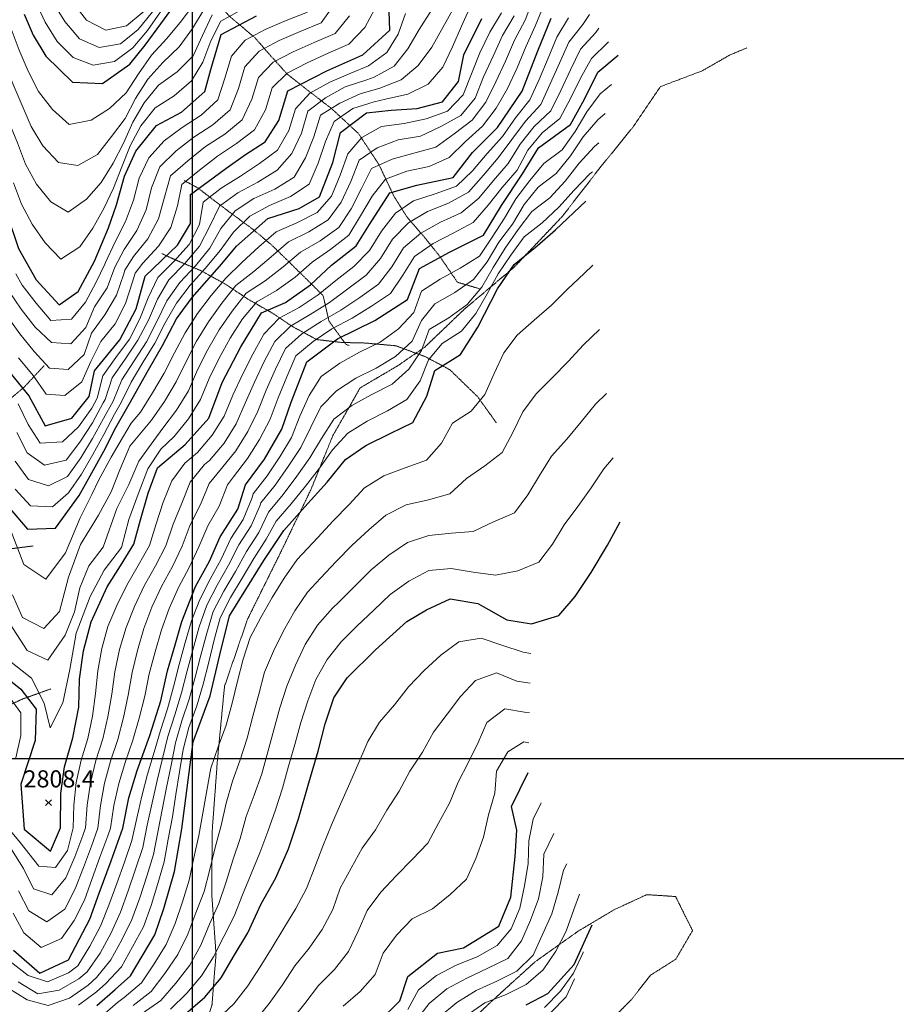
# Model space of a CAD drawing. Extents: x 375831 to 390708, y 6304894 to 6322047.
# Drawn here: x 384849 to 385618, y 6308784 to 6309648 of the extents above; entities that cross this region are included whole.
import ezdxf

# ---------------------------------------------------------------- set-up
doc = ezdxf.new("R2010")
doc.units = 0
doc.header["$LTSCALE"] = 0.07
doc.header["$MEASUREMENT"] = 0
doc.linetypes.add('T17', pattern=[9.5, 6, -0.5, 0.5, -0.5, 0.5, -0.5, 0.5, -0.5])
doc.linetypes.add('T19', pattern=[13, 12, -1])
for name, color, linetype, lineweight in [('AFLORAMIENTO_ROCOSO', 7, 'T19', 20), ('COTAS_DE_ELEVACION', 7, 'CONTINUOUS', 25), ('CURVA_DE_NIVEL_INDICE', 7, 'CONTINUOUS', 25), ('CURVA_DE_NIVEL_SECUNDARIA', 7, 'CONTINUOUS', 15), ('DRENAJE_SECUNDARIO', 5, 'T17', 20), ('MALLA_UTM_Y_COORD', 7, 'CONTINUOUS', 25)]:
    doc.layers.add(name, color=color, linetype=linetype, lineweight=lineweight)

# ---------------------------------------------------------------- blocks, each defined once
blk = doc.blocks.new('COD010', base_point=(377709.12, 6308842.69))
at = {"layer": 'COTAS_DE_ELEVACION'}
for p, q in [((377706.62, 6308840.19), (377711.62, 6308845.19)), ((377706.62, 6308845.19), (377711.62, 6308840.19))]:
    blk.add_line(p, q, dxfattribs=at)

msp = doc.modelspace()

# ---------------------------------------------------------------- linework, layer by layer
at = {"layer": 'AFLORAMIENTO_ROCOSO', "linetype": 'T19', "flags": 128}
msp.add_lwpolyline([(384161.48, 6306805.23), (384128.88, 6306812.37), (384091.45, 6306820.25), (384054.25, 6306812.48), (384004.25, 6306815.76), (383962.53, 6306829.19), (383925.15, 6306833.45), (383882.77, 6306850.89), (383852.42, 6306868.9), (383812.53, 6306879.95), (383766.61, 6306892.51), (383712.03, 6306921.4), (383667.27, 6306936.79), (383617.76, 6306947.3), (383582.95, 6306941.17), (383552.8, 6306944.74), (383553.59, 6306973.64), (383577.79, 6307006.1), (383598.86, 6307046.93), (383610.83, 6307093.65), (383618.62, 6307137.5), (383631.96, 6307171.8), (383661.14, 6307193.09), (383697.3, 6307190.01), (383728.77, 6307178.04), (383766.29, 6307163.34), (383794.16, 6307150.91), (383820.83, 6307137.66), (383856.62, 6307118.52), (383903.28, 6307096.74), (383936.93, 6307100.04), (383964.37, 6307116.9), (383986.27, 6307142.5), (383990.02, 6307174.25), (383991.96, 6307206.78), (384007.08, 6307242.71), (384022.45, 6307261.79), (384030.54, 6307285.18), (384056.65, 6307310.44), (384097.76, 6307297.81), (384126.58, 6307261.32), (384147.67, 6307218.29), (384148.62, 6307152.5), (384165.79, 6307130.69), (384197.07, 6307131.55), (384235.79, 6307159), (384275.11, 6307186.86), (384313.48, 6307238.38), (384361.61, 6307281.22), (384401.9, 6307325.14), (384426.47, 6307373.65), (384424.05, 6307416.15), (384419.77, 6307462.22), (384443.76, 6307509.52), (384487.72, 6307549.49), (384538.87, 6307591.16), (384550.54, 6307616.21), (384540.75, 6307669.03), (384529.92, 6307710.6), (384525.51, 6307765.5), (384541.89, 6307797.84), (384573.02, 6307809.53), (384604.55, 6307793.15), (384607.54, 6307753.07), (384607.4, 6307721.37), (384645.2, 6307729.14), (384680.68, 6307730.87), (384726.62, 6307717.5), (384771.42, 6307699.3), (384803.64, 6307676.9), (384837.41, 6307672.59), (384880.4, 6307696.09), (384914.76, 6307733.91), (384929.24, 6307773.04), (384919.81, 6307800.18), (384892.49, 6307816.63), (384855.2, 6307814.88), (384804.1, 6307811.32), (384771.16, 6307841.33), (384755.03, 6307875.2), (384718.98, 6307911.99), (384685.57, 6307933.16), (384657.81, 6307938.77), (384644.67, 6307973.49), (384652.92, 6308026.57), (384687.87, 6308065.2), (384715.62, 6308102.52), (384747.07, 6308133.48), (384787.74, 6308150.93), (384821.24, 6308164.66), (384845.42, 6308199.12), (384859.91, 6308237.05), (384861.74, 6308277.2), (384841.76, 6308326.66), (384817.63, 6308372.04), (384803.38, 6308400.32), (384797.62, 6308423.91), (384781.22, 6308475.43), (384792.39, 6308494.05), (384826.63, 6308498.56), (384844.94, 6308480.78), (384881.82, 6308469.28), (384920.41, 6308464.23), (384957.23, 6308456.75), (384995.21, 6308452.49), (385033.03, 6308459.46), (385067.55, 6308486.05), (385087.46, 6308523.66), (385126.97, 6308538.28), (385165.01, 6308571.74), (385199.23, 6308618.79), (385235.96, 6308659.05), (385267.98, 6308692.02), (385300.19, 6308712.15), (385330.55, 6308735.07), (385359.65, 6308762.38), (385385.74, 6308788.84), (385402.29, 6308809.95), (385424.35, 6308823.91), (385439.04, 6308849), (385424.16, 6308878.88), (385398.86, 6308880.51), (385370.16, 6308867.25), (385339.13, 6308848.74), (385301.01, 6308821.7), (385260.62, 6308785), (385226.78, 6308752.4), (385188.15, 6308718.93), (385143.29, 6308699.42), (385104.41, 6308683.2), (385071.11, 6308655.42), (385024.64, 6308623.04), (384993.25, 6308629.4), (384981.77, 6308673.77), (384983.08, 6308707.9), (385001.36, 6308734.24), (385017.49, 6308783.83), (385021.05, 6308828.42), (385017.28, 6308880.93), (385017.68, 6308936.3), (385022.21, 6308997.76), (385028.48, 6309063.25), (385048.69, 6309122.13), (385077.34, 6309179.92), (385104.22, 6309235.69), (385123.39, 6309282.92), (385147.46, 6309325), (385180.28, 6309344.34), (385204.12, 6309360.74), (385238.54, 6309393.74), (385282.54, 6309430.9), (385324.63, 6309475.25), (385358.3, 6309518.68), (385386.69, 6309553.6), (385410.84, 6309589.26), (385447.36, 6309603.04), (385471.83, 6309617.04), (385486.78, 6309623.28)], dxfattribs=at)
at = {"layer": 'CURVA_DE_NIVEL_INDICE'}
for points, elevation in [([(384726.48, 6309677.11), (384742.05, 6309640.83), (384755.02, 6309618.15), (384766.15, 6309597.85), (384778.45, 6309579.17), (384802.98, 6309547.84), (384816.51, 6309528.38), (384828.35, 6309500.46), (384837.71, 6309476.93), (384847.77, 6309447.38), (384863.22, 6309419.93), (384883.4, 6309397.75), (384900.08, 6309409.63), (384914.52, 6309436.29), (384926.58, 6309465.35), (384933.71, 6309485.63), (384940.84, 6309510.85), (384950.71, 6309532.78), (384968.8, 6309555.26), (384990.73, 6309566.78), (385011.28, 6309585), (385016.42, 6309604.34), (385025.6, 6309634.96), (385056.66, 6309651.47)], 2950), ([(384833.59, 6309346.47), (384856.87, 6309317.92), (384871.1, 6309291.65), (384894.47, 6309298.41), (384909.84, 6309317.49), (384914.33, 6309340.03), (384936.8, 6309367.24), (384950.86, 6309394.33), (384958.87, 6309422.94), (384987.36, 6309450.24), (384998.52, 6309469.26), (384998.75, 6309494.54), (385029.72, 6309517.46), (385046.99, 6309529.75), (385064.28, 6309540.84), (385076.05, 6309559.47), (385084.1, 6309585.67), (385118.15, 6309603.02), (385149.84, 6309617.13), (385173.6, 6309638.74), (385172.65, 6309663.2)], 2900), ([(384852.62, 6309652.89), (384860.71, 6309634.55), (384871.81, 6309615.85), (384895.01, 6309593.32), (384921.51, 6309592.11), (384945.33, 6309608.91), (384958.94, 6309625.56), (384972.51, 6309644.22), (384990.21, 6309668.55)], 3000), ([(384833.33, 6309074.03), (384849.77, 6309060.63), (384863.27, 6309043.17), (384862.46, 6309015.88), (384849.77, 6308977.57), (384852.76, 6308937.89), (384875.91, 6308918.57), (384884.63, 6308939.16), (384884.8, 6308969.26), (384888.07, 6308992.58), (384895.53, 6309017.97), (384900.55, 6309044.92), (384901.4, 6309069.41), (384904.65, 6309094.33), (384911.51, 6309119.71), (384925.51, 6309150.41), (384937.27, 6309169.04), (384949.03, 6309188.07), (384954.74, 6309209.42), (384961.62, 6309232.79), (384969.73, 6309254.98), (384994.11, 6309275.4), (385014.84, 6309298.57), (385026.42, 6309329.64), (385042.82, 6309361.18), (385061.04, 6309390.73), (385081.98, 6309399.87), (385104.02, 6309415.44), (385122.43, 6309432.56), (385143.84, 6309449.73), (385155.61, 6309468.36), (385173.53, 6309496.01), (385197.11, 6309502.75), (385229.11, 6309509.49), (385245.95, 6309531.38), (385267.85, 6309553.28), (385289.74, 6309585.28), (385303.21, 6309620.64), (385315, 6309649.28)], 2800), ([(384840.25, 6309219.37), (384855.56, 6309201.14), (384880.22, 6309201.91), (384900.87, 6309230.7), (384912.02, 6309250.52), (384922.57, 6309269.53), (384933.11, 6309290.15), (384944.84, 6309310.79), (384961.86, 6309340.73), (384974.19, 6309362.17), (384986.49, 6309385.63), (385000.06, 6309404.28), (385026.11, 6309433.95), (385039.13, 6309449.39), (385066.46, 6309473.47), (385094.02, 6309482.3), (385111.93, 6309492.59), (385123.52, 6309522.85), (385130.37, 6309549.03), (385152.99, 6309566.22), (385174.62, 6309568.54), (385197.47, 6309570.08), (385219.65, 6309576.02), (385233.84, 6309593.89), (385238.31, 6309617.22), (385254.1, 6309649.15)], 2850), ([(384843.46, 6308831.83), (384866.62, 6308811.71), (384891.73, 6308823.31), (384910.47, 6308858.9), (384918.57, 6308881.89), (384928.99, 6308910.12), (384939.41, 6308938.77), (384944.44, 6308965.32), (384951.91, 6308989.5), (384962.9, 6309020.16), (384972.7, 6309050.4), (384978.33, 6309076.96), (384985.22, 6309099.53), (384990.94, 6309120.08), (385003.14, 6309150.75), (385015.45, 6309173), (385024.77, 6309194.4), (385040.07, 6309218.7), (385046.98, 6309240.07), (385063.51, 6309262.38), (385078.77, 6309288.68), (385086.86, 6309312.47), (385100.78, 6309347.98), (385127.58, 6309368.04), (385160.44, 6309384.17), (385189.06, 6309402.64), (385199.51, 6309429.68), (385225.78, 6309444.11), (385255.65, 6309458.99), (385271.53, 6309484.9), (385289.89, 6309512.85), (385303.89, 6309535.53), (385331.88, 6309556.01), (385344.2, 6309578.25), (385355.89, 6309602.1), (385373.73, 6309616.81)], 2750), ([(384916.39, 6308783.15), (384932.63, 6308797.43), (384946.1, 6308809.27), (384967.25, 6308845.29), (384975.34, 6308868.27), (384984.49, 6308900.91), (384991.17, 6308938.32), (385000.9, 6309014.7), (385015.96, 6309055.04), (385024.47, 6309090.88), (385033, 6309125.11), (385047.11, 6309148.18), (385062.99, 6309173.7), (385080.66, 6309200.04), (385099.02, 6309220.77), (385118.57, 6309242.32), (385134.53, 6309262.21), (385152.4, 6309274.51), (385174.52, 6309285.27), (385193.64, 6309294.78), (385205.94, 6309317.83), (385212.84, 6309340.4), (385235.5, 6309354.38), (385250.64, 6309378.18), (385267.86, 6309411.81), (385282.51, 6309433.31), (385302.73, 6309449.65), (385318.78, 6309463.53), (385345.5, 6309488.8)], 2700), ([(384992.35, 6308774.24), (385011.37, 6308790.56), (385025.57, 6308807.62), (385036.14, 6308825.83), (385049.07, 6308846.89), (385060.74, 6308872.34), (385073.65, 6308895.4), (385084.71, 6308920.84), (385093.36, 6308947.04), (385102.53, 6308978.48), (385110.56, 6309006.28), (385116.83, 6309030.44), (385124.32, 6309053.02), (385136.1, 6309070.85), (385161.02, 6309095.29), (385188.35, 6309120.17), (385205.65, 6309130.45), (385226.58, 6309139.99), (385250.71, 6309135.93), (385276.2, 6309121.46), (385297.91, 6309118.16), (385321.88, 6309125.34), (385336.08, 6309142), (385350.22, 6309163.07), (385364.32, 6309186.95), (385375.46, 6309207.57)], 2650), ([(385163.35, 6308768.72), (385182.34, 6308787.46), (385189.25, 6308808.82), (385215.44, 6308829.27), (385238.24, 6308834.02), (385269.26, 6308852.93), (385279.72, 6308878.36), (385283.42, 6308914.13), (385284.89, 6308937.02), (385280.38, 6308957.82), (385294.99, 6308987.72)], 2600), ([(385293.13, 6308783.87), (385312.25, 6308793.78), (385335.35, 6308819.4), (385351.09, 6308854.13)], 2550)]:
    msp.add_lwpolyline(points, dxfattribs=dict(at, elevation=elevation))
at = {"layer": 'CURVA_DE_NIVEL_SECUNDARIA'}
for points, elevation in [([(384840.52, 6309117.87), (384855.29, 6309094.81), (384873.47, 6309086.25), (384888.8, 6309108.14), (384896.93, 6309128.73), (384901.44, 6309149.66), (384909.59, 6309169.04), (384921.99, 6309185.27), (384934.14, 6309219.15), (384944.67, 6309240.17), (384953.39, 6309260.76), (384966.37, 6309279), (384974.4, 6309289.56), (384986.35, 6309305.59), (384996.84, 6309322.5), (385004.83, 6309340.82), (385013.88, 6309358.65), (385023.93, 6309375.94), (385035.24, 6309392.42), (385047.59, 6309408.02), (385064.14, 6309419.01), (385079.98, 6309431.2), (385095.16, 6309444.2), (385112.48, 6309454.09), (385128.84, 6309465.57), (385139.45, 6309482.22), (385148.55, 6309499.99), (385157.3, 6309517.58), (385175.51, 6309525.77), (385194.69, 6309530.88), (385213.83, 6309536.03), (385229.86, 6309547.78), (385245.68, 6309559.74), (385257.84, 6309575.51), (385266.58, 6309593.49), (385275.12, 6309611.55), (385282.97, 6309629.94), (385292.21, 6309647.64), (385299.17, 6309666.39)], 2820), ([(384862.77, 6309664.04), (384871.05, 6309645.85), (384881.56, 6309628.85), (384895.68, 6309614.68), (384913.38, 6309608.11), (384932.09, 6309611.44), (384948.17, 6309623.27), (384961.02, 6309638.58), (384972.47, 6309654.98)], 3010), ([(384877.97, 6309663.46), (384888.27, 6309646.34), (384901.34, 6309631.28), (384918.64, 6309623.52), (384937.23, 6309626.94), (384952.86, 6309639.32), (384965.23, 6309654.96)], 3020), ([(384895.14, 6309663.47), (384907.37, 6309647.7), (384924.25, 6309638.91), (384942.59, 6309642.61), (384957.93, 6309655.36)], 3030), ([(384779.65, 6309662.59), (384788.85, 6309644.85), (384790.79, 6309641.47), (384798.97, 6309627.01), (384810.59, 6309610.75), (384822.52, 6309594.71), (384831.67, 6309577.01), (384839.27, 6309558.51), (384846.83, 6309539.99), (384854.04, 6309521.34), (384863.63, 6309503.81), (384876.2, 6309488.36), (384891.37, 6309479.03), (384907.4, 6309490.58), (384920.29, 6309505.28), (384930.7, 6309522.14), (384939.87, 6309539.78), (384947.97, 6309557.99), (384958.08, 6309575.16), (384970.67, 6309590.67), (384986.84, 6309602.12), (385001, 6309616.25), (385009.3, 6309634.17), (385017.54, 6309652.39)], 2970), ([(384808.68, 6309653.12), (384814.24, 6309643.32), (384826.11, 6309627.24), (384835.86, 6309609.86), (384843.2, 6309591.26), (384850.92, 6309572.81), (384858.81, 6309554.44), (384868.99, 6309537.24), (384882.76, 6309522.74), (384899.91, 6309520.2), (384917.17, 6309529.75), (384929.25, 6309545.46), (384941.23, 6309561.25), (384950.36, 6309578.94), (384961.18, 6309595.71), (384974.37, 6309610.49), (384988.85, 6309624.08), (385000.35, 6309640.12), (385010.69, 6309657.1)], 2980), ([(384831.25, 6309656.99), (384841.28, 6309639.84), (384848.32, 6309621.12), (384856.18, 6309602.73), (384865.32, 6309584.95), (384877.57, 6309569.3), (384892.19, 6309555.92), (384911.62, 6309559.97), (384927.65, 6309570.12), (384942.14, 6309583.8), (384953.08, 6309600.4), (384964.58, 6309616.75), (384977.87, 6309631.49), (384990.63, 6309646.87), (385002.45, 6309662.84)], 2990), ([(384837.34, 6309087.73), (384859.26, 6309070.4), (384870.41, 6309048.49), (384875.54, 6309026.9), (384886.66, 6309048.73), (384892.85, 6309078.11), (384898.41, 6309109.89), (384910.58, 6309142.17), (384922.88, 6309165.22), (384938.24, 6309185.1), (384944.51, 6309209.67), (384952.61, 6309231.86), (384961.32, 6309254.05), (384972.49, 6309271.18), (384984.26, 6309282.48), (384996.9, 6309297.97), (385007.43, 6309314.73), (385014.89, 6309333.29), (385023.81, 6309351.18), (385033.46, 6309368.69), (385044.36, 6309385.46), (385056.89, 6309400.53), (385074.22, 6309410.35), (385090.35, 6309422.18), (385105.52, 6309435.18), (385121.88, 6309446.62), (385137.68, 6309458.87), (385147.91, 6309476.04), (385157.88, 6309493.34), (385169.64, 6309508.09), (385188.33, 6309515.18), (385207.89, 6309519.27), (385225.6, 6309527.19), (385239.91, 6309541.05), (385254.68, 6309554.47), (385266.74, 6309570.32), (385276.86, 6309587.57), (385285.24, 6309605.67), (385292.73, 6309624.21), (385301.08, 6309642.36), (385308.68, 6309660.85)], 2810), ([(384839.04, 6309410.59), (384850.12, 6309393.95), (384862.44, 6309378.2), (384876.71, 6309364.72), (384893.79, 6309363.58), (384906.75, 6309377.99), (384914.4, 6309396.26), (384925.57, 6309412.79), (384932.26, 6309430.95), (384940.5, 6309446.33), (384951.53, 6309462.98), (384959.7, 6309481.23), (384964.46, 6309500.58), (384971.67, 6309518.85), (384985.95, 6309532.83), (385001.54, 6309545.09), (385018.34, 6309555.89), (385033.42, 6309568.9), (385040.62, 6309587.53), (385046.42, 6309606.67), (385058.8, 6309620.34), (385076.53, 6309629.61), (385094.81, 6309637.66), (385113.32, 6309645.24), (385124.9, 6309661.55)], 2930), ([(384843.5, 6309504.98), (384850.29, 6309486.16), (384859.64, 6309468.52), (384871.28, 6309452.38), (384884.97, 6309438.05), (384901.62, 6309448.61), (384913.01, 6309465.03), (384922.51, 6309482.39), (384931.25, 6309500.24), (384938.55, 6309518.8), (384945.77, 6309537.41), (384955.2, 6309554.95), (384967.65, 6309570.6), (384984.4, 6309581.23), (384999.42, 6309594.3), (385009.59, 6309610.74), (385016.51, 6309629.44), (385025.15, 6309646.72), (385042.72, 6309656.27)], 2960), ([(384844.76, 6309260.62), (384856.64, 6309244.73), (384874.19, 6309239.15), (384890.8, 6309247.35), (384902.39, 6309263.64), (384912.83, 6309280.7), (384922.36, 6309298.27), (384930.84, 6309313.47), (384938.27, 6309332.04), (384949.13, 6309348.77), (384959.95, 6309365.57), (384969.2, 6309383.31), (384977.89, 6309401.31), (384989.2, 6309417.59), (385002.94, 6309432.13), (385015.47, 6309447.66), (385025.29, 6309464.91), (385037.69, 6309480.19), (385054.32, 6309491.11), (385072.51, 6309499.32), (385089.55, 6309509.77), (385099.46, 6309526.78), (385106.75, 6309545.33), (385112.67, 6309564.17), (385129.57, 6309574.87), (385147.56, 6309582.93), (385164.71, 6309587.98), (385183.36, 6309595.19), (385198.47, 6309607.68), (385210.3, 6309623.77), (385220, 6309641.1), (385229.76, 6309658.43)], 2870), ([(384844.85, 6309236.25), (384858.27, 6309221.49), (384877.45, 6309220.66), (384891.51, 6309232.97), (384902.89, 6309249.4), (384912.98, 6309266.67), (384922.62, 6309284.19), (384932, 6309301.85), (384937.84, 6309312.13), (384946.49, 6309330.16), (384956.94, 6309347.2), (384967.3, 6309364.3), (384976.56, 6309382.02), (384986.34, 6309399.46), (384998.48, 6309415.25), (385011.95, 6309430.04), (385024.61, 6309445.5), (385036.35, 6309461.66), (385050.67, 6309475.54), (385068.04, 6309485.02), (385086.38, 6309492.79), (385102.83, 6309503.81), (385110.64, 6309522.19), (385117.01, 6309541.1), (385124.62, 6309558.69), (385141.02, 6309570.12), (385159.74, 6309575.94), (385169.66, 6309578.26), (385189.16, 6309582.68), (385207.07, 6309591.34), (385220.04, 6309606.28), (385228.34, 6309624.14), (385236.26, 6309642.38), (385244.71, 6309660.5)], 2860), ([(384845.39, 6309424.99), (384851.13, 6309415.26), (384863.26, 6309399.37), (384876.16, 6309384.09), (384894.35, 6309385.16), (384906.54, 6309400.14), (384915.87, 6309417.71), (384923.39, 6309433.62), (384923.95, 6309434.95), (384932.5, 6309453.02), (384941.53, 6309470.83), (384948.52, 6309489.56), (384953.72, 6309508.86), (384962.19, 6309526.73), (384975.54, 6309541.61), (384991.32, 6309553.46), (385008, 6309564.34), (385022.7, 6309577.74), (385028.78, 6309596.8), (385034.55, 6309615.95), (385046.54, 6309629.95), (385064.23, 6309639.28), (385082.57, 6309647.21), (385101.15, 6309654.61)], 2940), ([(384846.17, 6309285.83), (384855.43, 6309268.14), (384870.68, 6309257.11), (384889.69, 6309261.6), (384901.7, 6309277.56), (384912.59, 6309294.33), (384922.17, 6309311.88), (384923.84, 6309314.81), (384930.05, 6309333.82), (384941.23, 6309350.28), (384952.55, 6309366.74), (384961.79, 6309384.48), (384969.64, 6309402.84), (384979.68, 6309419.82), (384993.67, 6309434.11), (385006.43, 6309449.4), (385015.48, 6309466.92), (385023.97, 6309484.32), (385040.04, 6309496.19), (385057.75, 6309505.4), (385074.66, 6309516.06), (385087.53, 6309530.52), (385096.13, 6309548.51), (385101.7, 6309567.71), (385116.95, 6309579.33), (385134.39, 6309588.99), (385153.41, 6309595.14), (385159.75, 6309597.69), (385177.28, 6309607.32), (385189.25, 6309622.33), (385199.32, 6309639.45), (385210.12, 6309656.23)], 2880), ([(384847.91, 6309351.3), (384860.65, 6309335.88), (384871.98, 6309319.45), (384888.35, 6309318.41), (384903.26, 6309330.42), (384911.18, 6309348.27), (384920, 6309365.67), (384932.47, 6309381.29), (384941.68, 6309399.05), (384947.87, 6309417.99), (384950, 6309425.61), (384956.91, 6309434.56), (384970.53, 6309449.21), (384981.45, 6309465.85), (384987.12, 6309484.62), (384990.97, 6309503.55), (385006.61, 6309516.02), (385022.4, 6309528.26), (385039.03, 6309539.37), (385054.76, 6309551.47), (385064.3, 6309569.02), (385070.15, 6309588.15), (385083.33, 6309601.13), (385101.12, 6309610.27), (385119.31, 6309618.55), (385137.67, 6309626.5), (385151.44, 6309641), (385160.43, 6309657.6)], 2910), ([(384837.35, 6309388.83), (384848.92, 6309372.53), (384861.57, 6309357.05), (384874.99, 6309342.3), (384891.43, 6309341.11), (384905.42, 6309354.39), (384911.78, 6309373.13), (384923.56, 6309389.19), (384933.82, 6309406.28), (384940.25, 6309425.13), (384941.13, 6309428.28), (384948.59, 6309440.2), (384961.19, 6309455.72), (384970.6, 6309473.34), (384975.71, 6309492.46), (384981.25, 6309511.14), (384996.29, 6309524.3), (385011.9, 6309536.69), (385028.68, 6309547.56), (385044.06, 6309560.17), (385052.46, 6309578.27), (385058.29, 6309597.41), (385071.07, 6309610.73), (385088.82, 6309619.94), (385107.06, 6309628.11), (385125.5, 6309635.87), (385138.19, 6309651.33)], 2920), ([(384840.51, 6309201.32), (384852.4, 6309170.2), (384871.84, 6309157.25), (384888.96, 6309180.37), (384901.76, 6309211.05), (384912.12, 6309231.45), (384918.24, 6309244.44), (384928.94, 6309264.31), (384938.87, 6309281.12), (384946.51, 6309294.11), (384954.69, 6309303.71), (384965.26, 6309320.69), (384975.44, 6309337.9), (384984.68, 6309355.63), (384993.91, 6309373.37), (385004.67, 6309390.2), (385016.83, 6309406.07), (385029.67, 6309421.4), (385043.98, 6309435.25), (385058.74, 6309448.66), (385073.84, 6309461.78), (385091.96, 6309469.83), (385109.68, 6309478.9), (385122.43, 6309493.12), (385130.07, 6309511.59), (385136.74, 6309530.43), (385148.97, 6309544.52), (385166.14, 6309554.17), (385185.97, 6309556.79), (385205.39, 6309561.09), (385224.2, 6309567.84), (385237.79, 6309582.2), (385245.29, 6309600.42), (385252.56, 6309618.98), (385261.1, 6309637.07), (385271.51, 6309654.08)], 2840), ([(384840.74, 6308936.51), (384849.19, 6308926.19), (384865.51, 6308905.51), (384880.15, 6308904.31), (384890.75, 6308919.13), (384895.59, 6308939.08), (384896.35, 6308959.07), (384898.49, 6308978.91), (384902.77, 6308998.41), (384908.62, 6309017.54), (384912.66, 6309037.12), (384915.34, 6309056.91), (384917.41, 6309076.77), (384920.95, 6309096.42), (384926.26, 6309115.7), (384934, 6309134.14), (384942.69, 6309152.13), (384952.85, 6309169.35), (384962.76, 6309186.68), (384968.45, 6309205.85), (384974.71, 6309224.83), (384982.2, 6309243.36), (384993.78, 6309259.09), (385004.68, 6309268.33), (385017.75, 6309283.47), (385028.26, 6309300.19), (385035.82, 6309318.71), (385044.25, 6309336.83), (385053.23, 6309354.7), (385063.06, 6309372.12), (385076.37, 6309386.05), (385093.97, 6309395.49), (385110.65, 6309406.53), (385126.11, 6309419.15), (385141.79, 6309431.55), (385155.59, 6309445.58), (385166.11, 6309462.52), (385178.49, 6309478.22), (385194.2, 6309489.05), (385213.23, 6309495.2), (385232.08, 6309501.86), (385246.08, 6309515.47), (385258.95, 6309530.75), (385272.29, 6309545.63), (385283.84, 6309561.93), (385296.25, 6309577.62), (385304.63, 6309595.65), (385312.26, 6309614.14), (385320.11, 6309632.53), (385330.37, 6309649.54)], 2790), ([(384841.75, 6308920.04), (384852.07, 6308903.36), (384861.06, 6308885.58), (384876.96, 6308880.35), (384889.23, 6308895.26), (384897.25, 6308913.55), (384904.12, 6308932.33), (384906.54, 6308939), (384908, 6308958.95), (384910.86, 6308978.71), (384915.69, 6308998.09), (384921.76, 6309017.15), (384926.25, 6309036.63), (384929.7, 6309056.29), (384932.41, 6309076.07), (384936.49, 6309095.61), (384942.08, 6309114.81), (384949.46, 6309133.4), (384958.08, 6309151.43), (384967.86, 6309168.87), (384976.95, 6309186.58), (384983.39, 6309205.51), (384991, 6309223.94), (384998.48, 6309242.47), (385011.01, 6309257.71), (385015.26, 6309261.27), (385028.05, 6309276.64), (385038.58, 6309293.43), (385046.71, 6309311.7), (385054.75, 6309330.02), (385063.34, 6309348.08), (385072.57, 6309365.82), (385086.48, 6309379.25), (385103.66, 6309389.46), (385120.72, 6309399.91), (385136.65, 6309411.9), (385152.73, 6309423.78), (385165.45, 6309438.54), (385175.92, 6309455.36), (385189.77, 6309469.78), (385206.41, 6309479.79), (385225.07, 6309486.98), (385242.45, 6309496.76), (385255.6, 6309511.68), (385268.62, 6309526.83), (385280.64, 6309542.76), (385292.38, 6309558.85), (385305.93, 6309573.56), (385314.29, 6309591.62), (385322.38, 6309609.91), (385330.42, 6309628.22), (385342.7, 6309643.89), (385348.6, 6309652.46)], 2780), ([(384842.55, 6309143.58), (384851.26, 6309123.64), (384870.06, 6309113.89), (384883.69, 6309128.93), (384891.68, 6309159.14), (384902.09, 6309187.78), (384917.97, 6309213.29), (384929.11, 6309233.92), (384936.65, 6309253.29), (384945.38, 6309273.88), (384964.55, 6309296.63), (384975.8, 6309313.17), (384986.18, 6309330.21), (384994.75, 6309348.28), (385003.92, 6309366.05), (385014.33, 6309383.11), (385026.07, 6309399.29), (385038.56, 6309414.9), (385054.1, 6309427.26), (385069.44, 6309440.03), (385084.56, 6309453.12), (385102.51, 6309461.77), (385119.47, 6309472.29), (385130.94, 6309487.91), (385139.28, 6309506.05), (385146.66, 6309524.63), (385162.4, 6309535.47), (385180.76, 6309542.51), (385200.47, 6309545.82), (385218.31, 6309554.42), (385235.76, 6309563.86), (385248.51, 6309579.25), (385255.77, 6309597.85), (385264.25, 6309615.96), (385272.38, 6309634.23), (385282.52, 6309651.44)], 2830), ([(384847.34, 6309310.96), (384856.16, 6309293.01), (384866.74, 6309276.64), (384886.32, 6309277.71), (384900.5, 6309290.89), (384911.98, 6309307.26), (384916.84, 6309316.15), (384921.88, 6309335.51), (384933.24, 6309351.74), (384945.1, 6309367.8), (384954.32, 6309385.55), (384961.65, 6309404.09), (384969.91, 6309421.95), (384984.15, 6309436), (384997.41, 6309450.84), (385006.61, 6309468.29), (385009.62, 6309487.95), (385025.52, 6309500.07), (385042.39, 6309510.76), (385059.05, 6309521.81), (385074.93, 6309533.54), (385084.84, 6309550.91), (385090.88, 6309569.94), (385103.26, 6309583.65), (385120.78, 6309593.3), (385139.22, 6309600.95), (385154.8, 6309607.41), (385170.99, 6309619.14), (385180.68, 6309635.18), (385187.32, 6309653.49)], 2890), ([(384847.64, 6308883.79), (384856.78, 6308866.22), (384872.58, 6308856.56), (384888.39, 6308867.9), (384897.55, 6308885.68), (384904.81, 6308904.28), (384911.72, 6308923.05), (384917.5, 6308938.93), (384919.68, 6308958.81), (384923.28, 6308978.45), (384928.61, 6308997.71), (384934.91, 6309016.69), (384939.95, 6309036.04), (384944.07, 6309055.56), (384947.42, 6309075.25), (384952.03, 6309094.69), (384957.74, 6309113.85), (384964.82, 6309132.55), (384973.18, 6309150.71), (384982.72, 6309168.27), (384991.26, 6309186.26), (384998.26, 6309204.99), (385007.37, 6309222.76), (385014.92, 6309241.22), (385025.83, 6309254.2), (385038.34, 6309269.81), (385048.92, 6309286.64), (385057.64, 6309304.64), (385065.17, 6309323.17), (385073.31, 6309341.44), (385081.94, 6309359.48), (385096.4, 6309372.51), (385113.25, 6309383.28), (385130.67, 6309393.11), (385147.08, 6309404.41), (385163.48, 6309415.86), (385175.17, 6309431.29), (385185.59, 6309447.89), (385200.8, 6309460.87), (385218.05, 6309470.4), (385236.19, 6309478.7), (385251.55, 6309491.43), (385264.31, 6309506.81), (385277.35, 6309521.96), (385287.93, 6309538.86), (385300.22, 6309554.38), (385314.83, 6309568.04), (385323.45, 6309586.02), (385331.91, 6309604.14), (385340.63, 6309622.03), (385354.17, 6309636.72), (385356.98, 6309640.58)], 2770), ([(384843.17, 6308864.32), (384852.46, 6308846.99), (384867.79, 6308834.16), (384885.52, 6308842.07), (384896.54, 6308857.99), (384905.57, 6308875.82), (384912.27, 6308894.66), (384919.19, 6308913.42), (384926.04, 6308932.22), (384928.45, 6308938.85), (384931.39, 6308958.63), (384935.75, 6308978.12), (384941.54, 6308997.25), (384948.08, 6309016.16), (384953.73, 6309035.34), (384958.56, 6309054.69), (384962.47, 6309074.3), (384967.55, 6309093.63), (384973.26, 6309112.79), (384980.04, 6309131.59), (384987.98, 6309149.95), (384997.42, 6309167.56), (385005.83, 6309185.65), (385013.82, 6309203.96), (385023.86, 6309221.25), (385031.08, 6309239.86), (385036.41, 6309247.14), (385048.62, 6309262.97), (385059.28, 6309279.82), (385068.54, 6309297.53), (385075.54, 6309316.27), (385083.17, 6309334.76), (385091.17, 6309353.09), (385106.13, 6309365.8), (385122.76, 6309376.87), (385140.47, 6309386.17), (385157.41, 6309396.7), (385174.04, 6309407.8), (385184.77, 6309423.82), (385195.07, 6309440.19), (385211.53, 6309451.55), (385229.13, 6309460.84), (385246.67, 6309470.11), (385259.7, 6309485.25), (385272.17, 6309500.88), (385285.13, 6309516.1), (385294.49, 6309533.68), (385307.08, 6309548.69), (385322.53, 6309561.39), (385331.98, 6309578.88), (385340.8, 6309596.83), (385350.52, 6309614.02), (385364.87, 6309627.94), (385365.35, 6309628.69)], 2760), ([(384840.33, 6308821.82), (384856.11, 6308809.55), (384873.22, 6308804.09), (384891.53, 6308812.08), (384899.91, 6308818.13), (384910.28, 6308835.23), (384919.69, 6308852.87), (384927.12, 6308871.44), (384934.02, 6308890.21), (384940.7, 6308909.06), (384947.28, 6308927.95), (384951.47, 6308947.47), (384955.89, 6308966.95), (384961.03, 6308986.28), (384966.85, 6309005.41), (384972.31, 6309024.65), (384978.58, 6309043.64), (384983.72, 6309062.95), (384988.61, 6309082.34), (384994.11, 6309101.56), (384999.51, 6309120.81), (385006.83, 6309139.42), (385015.83, 6309157.26), (385025.5, 6309174.76), (385034.09, 6309192.8), (385044.84, 6309209.66), (385052.41, 6309228.03), (385053.72, 6309232.06), (385065.85, 6309247.96), (385076.94, 6309264.56), (385087.34, 6309281.59), (385094.68, 6309300.15), (385102.69, 6309318.45), (385113.37, 6309335), (385129.61, 6309346.66), (385147.02, 6309356.42), (385164.96, 6309365.25), (385181.16, 6309376.92), (385194.44, 6309391.03), (385201.42, 6309409.77), (385217.73, 6309420.51), (385235.23, 6309430.18), (385252.29, 6309440.62), (385263.28, 6309457.11), (385274.22, 6309473.82), (385284.05, 6309490.78), (385296.25, 6309506.82), (385308.5, 6309521.78), (385324.57, 6309533.69), (385336.1, 6309549.85), (385346.25, 6309567.07), (385358, 6309582.9), (385368.08, 6309591.21)], 2740), ([(384847.61, 6308804.05), (384864.66, 6308793.63), (384883.39, 6308796.86), (384900.74, 6308806.66), (384908.09, 6308812.96), (384919.55, 6308829.34), (384929.08, 6308846.92), (384937.2, 6308865.19), (384944.09, 6308883.97), (384950.52, 6308902.9), (384956.84, 6308921.87), (384960.74, 6308941.48), (384964.95, 6308961.01), (384969.31, 6308980.52), (384974.22, 6308999.91), (384978.76, 6309019.38), (384984.93, 6309038.39), (384990.77, 6309057.51), (384995.66, 6309076.9), (385000.97, 6309096.18), (385006.11, 6309115.51), (385012.84, 6309134.31), (385022.01, 6309152.07), (385031.97, 6309169.41), (385040.96, 6309187.27), (385051.77, 6309204.09), (385059.86, 6309222.21), (385060.45, 6309224.06), (385072.83, 6309239.77), (385084.34, 6309256.08), (385095.35, 6309272.67), (385104.17, 6309290.51), (385113.03, 6309308.38), (385126.82, 6309322.53), (385143.56, 6309333.45), (385161.46, 6309342.37), (385178.49, 6309352.58), (385193.22, 6309366.11), (385201.34, 6309384.07), (385213.11, 6309398.66), (385230.42, 6309408.66), (385246.78, 6309420.12), (385258.98, 6309435.58), (385269.12, 6309452.81), (385281.14, 6309468.78), (385291.49, 6309485.79), (385303.6, 6309501.02), (385319.56, 6309513.07), (385331.98, 6309528.63), (385343.18, 6309545.15), (385355.97, 6309560.27), (385362.44, 6309565.61)], 2730), ([(384838.43, 6308798.87), (384855.39, 6308788.38), (384873.67, 6308783.31), (384892.45, 6308789.82), (384908.83, 6308801.24), (384916.27, 6308807.78), (384928.81, 6308823.34), (384938.5, 6308840.84), (384947.27, 6308858.81), (384954.11, 6308877.6), (384960.28, 6308896.62), (384966.33, 6308915.68), (384969.98, 6308935.34), (384973.93, 6308954.93), (384977.61, 6308974.59), (384981.64, 6308994.18), (384985.47, 6309013.8), (384991.18, 6309032.92), (384997.59, 6309051.86), (385002.73, 6309071.18), (385007.8, 6309090.52), (385012.84, 6309109.88), (385018.55, 6309129.03), (385027.94, 6309146.68), (385038.09, 6309163.92), (385047.76, 6309181.41), (385058.49, 6309198.28), (385067.19, 6309216.05), (385079.83, 6309231.55), (385091.86, 6309247.49), (385103.43, 6309263.67), (385113.67, 6309280.76), (385124.34, 6309297.49), (385140.21, 6309309.54), (385157.65, 6309319.31), (385175.58, 6309328.17), (385190.23, 6309341.38), (385201.24, 6309357.7), (385207.98, 6309376.38), (385225.26, 6309386.46), (385241.32, 6309398.23), (385254.28, 6309413.26), (385264.02, 6309430.73), (385274.82, 6309447.54), (385286.09, 6309464.01), (385297.94, 6309479.64), (385313.79, 6309491.84), (385327.33, 6309506.49), (385339.57, 6309522.23), (385353.02, 6309536.9), (385356.79, 6309540)], 2720), ([(384900.26, 6308783.48), (384916.27, 6308795.41), (384924.45, 6308802.6), (384938, 6308817.26), (384947.91, 6308834.63), (384957.34, 6308852.27), (384964.08, 6308871.09), (384969.99, 6308890.19), (384975.63, 6308909.38), (384979.19, 6308929.06), (384982.83, 6308948.71), (384985.91, 6308968.48), (384989.13, 6308988.21), (384992.32, 6309007.96), (384997.33, 6309027.22), (385004.11, 6309046.04), (385009.82, 6309065.18), (385014.64, 6309084.59), (385019.54, 6309103.98), (385024.6, 6309123.33), (385033.7, 6309141.06), (385043.98, 6309158.21), (385054.2, 6309175.4), (385064.97, 6309192.24), (385073.92, 6309208.05), (385086.87, 6309223.29), (385099.51, 6309238.77), (385111.75, 6309254.48), (385123.33, 6309270.76), (385136.69, 6309285.27), (385153.59, 6309295.89), (385171.43, 6309304.94), (385188.55, 6309314.76), (385200.11, 6309331.09), (385207.39, 6309349.58), (385219.52, 6309363.84), (385236.24, 6309374.72), (385248.96, 6309390.14), (385258.83, 6309407.52), (385268.47, 6309425.04), (385279.68, 6309441.57), (385291.45, 6309457.5), (385307.16, 6309469.88), (385321.7, 6309483.58), (385335.12, 6309498.36), (385349.05, 6309512.67), (385351.15, 6309514.4)], 2710), ([(384919.37, 6308772.83), (384934.51, 6308785.91), (384940.52, 6308790.4), (384955.74, 6308803.27), (384966.75, 6308819.97), (384977.39, 6308836.87), (384985.14, 6308855.31), (384991.52, 6308874.26), (384997.5, 6308893.31), (385001.72, 6308912.85), (385006.03, 6308932.37), (385009.51, 6308952.06), (385013.04, 6308971.74), (385016.39, 6308991.46), (385022.98, 6309010.32), (385029.85, 6309029.1), (385035.14, 6309048.37), (385039.94, 6309067.79), (385044.9, 6309087.16), (385050.9, 6309106.13), (385060.49, 6309123.68), (385070.23, 6309141.15), (385080.92, 6309158.04), (385092.22, 6309174.54), (385096.73, 6309179.09), (385110.23, 6309193.85), (385123.91, 6309208.44), (385137.72, 6309222.85), (385151.36, 6309237.36), (385168.27, 6309248.01), (385187.01, 6309254.97), (385205.78, 6309261.69), (385218.69, 6309276.54), (385228.43, 6309293.95), (385244.93, 6309304.62), (385256.73, 6309319.34), (385264.98, 6309337.53), (385273.44, 6309355.65), (385285.21, 6309371.25), (385300.26, 6309384.37), (385315.21, 6309397.6), (385329.5, 6309411.58), (385343.94, 6309425.41), (385351.49, 6309432.55)], 2690), ([(384948.4, 6308783.38), (384964.27, 6308795.49), (384976.28, 6308811.48), (384987.61, 6308827.92), (384996.32, 6308845.91), (385003.44, 6308864.6), (385010.57, 6308883.23), (385015.51, 6308902.6), (385020.39, 6308921.94), (385025.66, 6308941.23), (385029.83, 6308960.78), (385035.45, 6308979.94), (385042.23, 6308998.75), (385048.46, 6309017.74), (385053.44, 6309037.11), (385058.49, 6309056.46), (385063.57, 6309075.8), (385071.44, 6309094.15), (385080.31, 6309112.07), (385090.18, 6309129.44), (385101.43, 6309145.97), (385112.8, 6309158.14), (385126.57, 6309172.65), (385140.54, 6309186.96), (385155.05, 6309200.63), (385170.14, 6309213.48), (385187.89, 6309222.37), (385207.36, 6309226.85), (385226.22, 6309232.04), (385240.67, 6309245.59), (385256.79, 6309256.77), (385272.07, 6309268.3), (385281.34, 6309285.97), (385290.21, 6309303.89), (385301.97, 6309319.7), (385315.95, 6309333.92), (385329.85, 6309348.17), (385343.33, 6309362.92), (385357.48, 6309376.31)], 2680), ([(384956.29, 6308776.35), (384972.72, 6308787.73), (384985.83, 6308802.83), (384997.95, 6308818.7), (385007.6, 6308836.18), (385015.34, 6308854.6), (385023.64, 6308872.73), (385029.85, 6308891.73), (385035.75, 6308910.77), (385042.3, 6308929.66), (385047.62, 6308948.94), (385054.53, 6308967.7), (385061.12, 6308986.58), (385066.59, 6309005.81), (385071.77, 6309025.13), (385077.03, 6309044.43), (385083.05, 6309063.47), (385090.75, 6309081.91), (385099.12, 6309100.07), (385110.09, 6309116.79), (385123.3, 6309131.72), (385128.88, 6309137.19), (385142.96, 6309151.39), (385157.19, 6309165.45), (385172.51, 6309178.19), (385188.94, 6309189.34), (385207.65, 6309195.41), (385227.5, 6309197.58), (385246.72, 6309199.07), (385264.59, 6309207.46), (385282.89, 6309215.5), (385294.53, 6309231.08), (385304.81, 6309248.17), (385315.45, 6309265), (385328.65, 6309279.95), (385341.4, 6309295.21), (385353.78, 6309310.89), (385363.48, 6309320.06)], 2670), ([(384981.06, 6308780.04), (384995.37, 6308793.99), (385008.33, 6308809.17), (385018.92, 6308826.08), (385027.83, 6308843.96), (385036.88, 6308861.75), (385044.34, 6308880.3), (385051.81, 6308898.79), (385059.43, 6308917.26), (385066.42, 6308936), (385073.18, 6308954.81), (385079.34, 6308973.83), (385084.73, 6308993.09), (385090.12, 6309012.35), (385095.46, 6309031.62), (385101.59, 6309050.66), (385108.71, 6309069.35), (385118.4, 6309086.75), (385130.79, 6309102.35), (385144.95, 6309116.24), (385159.38, 6309130.09), (385173.91, 6309143.83), (385190.11, 6309155.48), (385207.74, 6309164.87), (385227.25, 6309166.73), (385246.71, 6309163.46), (385266.28, 6309160.7), (385285.77, 6309164.58), (385304.21, 6309172.04), (385316.15, 6309187.98), (385326.58, 6309205.04), (385338.56, 6309221), (385349.99, 6309237.4), (385361.1, 6309253.96), (385369.47, 6309263.82)], 2660), ([(385022.19, 6308771.02), (385036.8, 6308784.61), (385048.83, 6308800.52), (385059.81, 6308817.24), (385070.27, 6308834.25), (385080.49, 6308851.25), (385090.92, 6308868.31), (385100.54, 6308885.81), (385107.62, 6308904.49), (385114.67, 6308923.17), (385122.22, 6308941.69), (385130.17, 6308960.03), (385138.33, 6308978.22), (385146.4, 6308996.41), (385154.26, 6309014.77), (385164.57, 6309031.9), (385177.67, 6309046.99), (385189.88, 6309062.79), (385203.69, 6309077.24), (385218.29, 6309090.48), (385234.15, 6309102.31), (385253.5, 6309105.41), (385271.86, 6309099.31), (385290.52, 6309093.11), (385297.33, 6309092.07)], 2640), ([(385054.98, 6308769.65), (385067.6, 6308785.12), (385079.28, 6308801.34), (385090.3, 6308818), (385102.68, 6308833.45), (385114.06, 6308849.87), (385123.65, 6308867.36), (385129.94, 6308886.35), (385139.51, 6308903.83), (385149.27, 6308921.27), (385161.08, 6308937.37), (385170.98, 6308954.54), (385181.73, 6308971.24), (385191.03, 6308988.9), (385202.06, 6309005.46), (385211.76, 6309022.9), (385223.82, 6309038.72), (385235.45, 6309054.2), (385248.57, 6309068.49), (385267.21, 6309075.14), (385284.87, 6309067.79), (385296.74, 6309065.98)], 2630), ([(384838.11, 6309056.03), (384849.79, 6309039.9), (384849.84, 6309020.01), (384845.55, 6309000.59)], 2790), ([(385086.5, 6308769.34), (385098.85, 6308785.05), (385110.99, 6308800.91), (385125.07, 6308814.91), (385137.32, 6308830.68), (385145.82, 6308848.61), (385153.73, 6308866.7), (385165.64, 6308882.76), (385179.34, 6308897.2), (385193.04, 6308911.34), (385206.8, 6308925.72), (385216.27, 6308943.24), (385225.81, 6308960.72), (385233.41, 6308979.17), (385242.41, 6308996.77), (385251.1, 6309013.97), (385258.51, 6309031.62), (385274.27, 6309043.64), (385291.72, 6309040.57), (385296.16, 6309039.9)], 2620), ([(385132.43, 6308782.59), (385147.35, 6308795.66), (385160.63, 6308810.6), (385167.69, 6308829.18), (385179.23, 6308844.87), (385193.11, 6308859.25), (385211.03, 6308868.13), (385226.35, 6308880.66), (385240.78, 6308894.12), (385249.04, 6308912.33), (385255.66, 6308931.09), (385260.12, 6308950.53), (385265.49, 6308969.64), (385267.08, 6308988.77), (385277.08, 6309005.68), (385290.94, 6309014.63), (385295.57, 6309013.81)], 2610), ([(385189.35, 6308779.81), (385198.75, 6308797.01), (385214.38, 6308809.49), (385231.84, 6308818.57), (385250.25, 6308826.09), (385267.73, 6308835.81), (385279.83, 6308850.61), (385287.44, 6308868.75), (385291.62, 6308888.31), (385294.97, 6308907.94), (385295.57, 6308927.78), (385299.19, 6308946.64), (385306.21, 6308961)], 2590), ([(385196, 6308769.48), (385207.97, 6308785.11), (385223.44, 6308797.78), (385240.91, 6308807.15), (385258.99, 6308815.67), (385276.92, 6308824.52), (385288.91, 6308840.1), (385296.77, 6308858.05), (385303.85, 6308876.71), (385307.69, 6308896.27), (385308.66, 6308916.14), (385317.36, 6308934.13), (385317.43, 6308934.28)], 2580), ([(385216.91, 6308773.08), (385232.14, 6308786.05), (385249.21, 6308796.35), (385267.42, 6308804.61), (385284.99, 6308813.47), (385299.14, 6308827.53), (385307.46, 6308845.62), (385315.61, 6308863.6), (385321.04, 6308882.79), (385325.9, 6308901.95), (385328.65, 6308907.57)], 2570), ([(385240.43, 6308774.27), (385256.78, 6308785.7), (385275.44, 6308792.9), (385293, 6308801.8), (385307.9, 6308814.54), (385319.15, 6308831.08), (385328.14, 6308848.6), (385334.84, 6308867.42), (385339.87, 6308880.85)], 2560), ([(385309.2, 6308781.51), (385323.1, 6308795.87), (385334.75, 6308811.6), (385343.01, 6308829.81), (385343.25, 6308830.34)], 2540), ([(385314.65, 6308777.03), (385328.29, 6308791.04), (385335.41, 6308806.55)], 2530)]:
    msp.add_lwpolyline(points, dxfattribs=dict(at, elevation=elevation))
at = {"layer": 'DRENAJE_SECUNDARIO', "linetype": 'T17', "flags": 128}
for points in [[(385015.47, 6309669.72), (385033.2, 6309650.72), (385055.13, 6309632.19), (385068.6, 6309616.74), (385083.28, 6309600.5), (385102.15, 6309585.53), (385122.24, 6309570.18), (385146.03, 6309548.06), (385163.87, 6309521.04), (385177.53, 6309492.35), (385188.62, 6309474.86), (385203.31, 6309457.82), (385216.79, 6309441.17), (385232.78, 6309417.73), (385252.12, 6309412)], [(384993.16, 6309506.9), (385005.29, 6309500.25), (385028.42, 6309482.54), (385053.97, 6309463.65), (385070.42, 6309449.85), (385094.23, 6309426.53), (385114.99, 6309405.97), (385120.13, 6309383.58), (385134.87, 6309363.33), (385137.89, 6309362.17)], [(384973.62, 6309442.81), (384980.9, 6309439.31), (385008.15, 6309427.67), (385029.38, 6309415.95), (385048.83, 6309402.99), (385070.07, 6309390.87), (385088.3, 6309378.7), (385109.53, 6309367.37), (385131.23, 6309364.88), (385151.7, 6309364.38), (385178.82, 6309361.97), (385204.84, 6309352.32), (385226.07, 6309341), (385250.49, 6309317.28), (385267.07, 6309294.25)], [(384870.33, 6309344.6), (384852.55, 6309325.48), (384835.3, 6309311.18), (384822.91, 6309294.15), (384805.27, 6309265.4), (384782.02, 6309250.62), (384750.42, 6309229.69), (384733.76, 6309216.61), (384705.16, 6309196.93), (384678.93, 6309179.69), (384654.63, 6309153.66), (384639.84, 6309136.19), (384624.46, 6309117.5), (384610.5, 6309107.5)], [(384860.59, 6309186.37), (384835.36, 6309183.19), (384814.97, 6309178.08), (384788.63, 6309168.06), (384759.25, 6309160.41), (384721.51, 6309148.62), (384691.52, 6309141.36), (384669.89, 6309138.63), (384639.84, 6309136.19)], [(384876.25, 6309061.02), (384851.7, 6309052.23), (384824.19, 6309039.79), (384796.6, 6309033.36), (384767.19, 6309028.12), (384746.78, 6309024.21), (384722.92, 6309009.41), (384706.24, 6308997.93)]]:
    msp.add_lwpolyline(points, dxfattribs=at)
at = {"layer": 'MALLA_UTM_Y_COORD'}
for points in [[(385000, 6313252.92), (385000, 6306239.12)], [(376000, 6309000), (386000, 6309000)]]:
    msp.add_lwpolyline(points, dxfattribs=at)

# ---------------------------------------------------------------- block references
at = {"layer": 'COTAS_DE_ELEVACION'}
msp.add_blockref('COD010', (384874.09, 6308961.08, 2808.43), dxfattribs=at)

# ---------------------------------------------------------------- texts
msp.add_text('2808.4', height=15, dxfattribs=at).set_placement((384852.21, 6308974.58, 2808.43))

doc.saveas('drawing.dxf')
